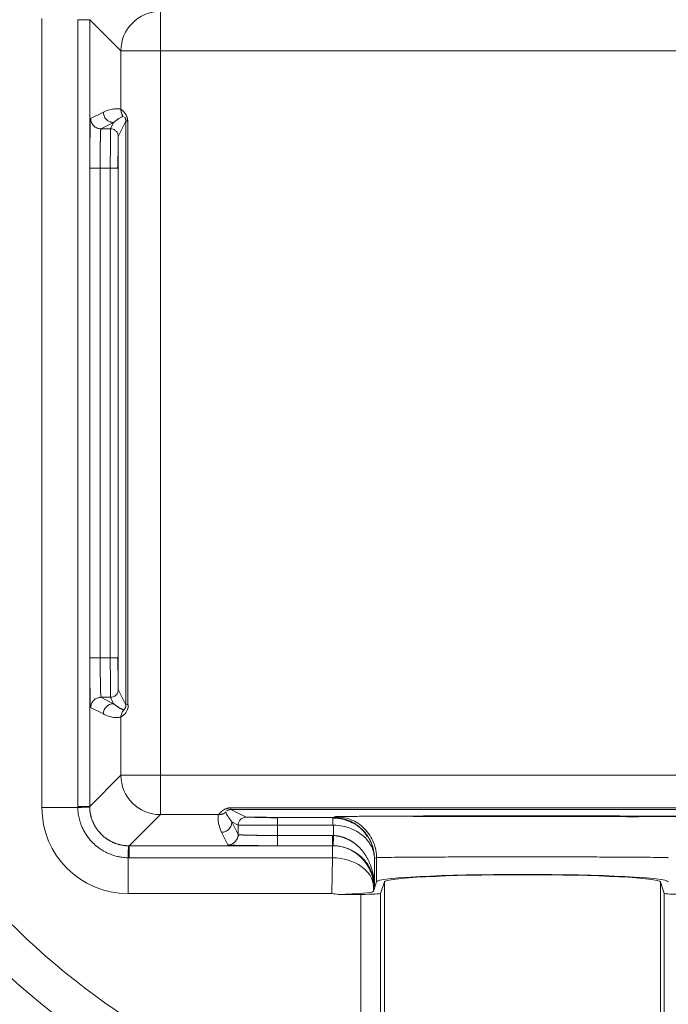
# Model space of a CAD drawing. Units: millimetres. Extents: x 10 to 196, y 79 to 234.
# Drawn here: x 46 to 54, y 149 to 161 of the extents above; entities that cross this region are included whole.
import ezdxf

# ---------------------------------------------------------------- set-up
doc = ezdxf.new("R2010")
doc.units = ezdxf.units.MM
doc.layers.add('1', color=7, linetype='Continuous', true_color=0xffffff)

msp = doc.modelspace()

# ---------------------------------------------------------------- linework, layer by layer
at = {"layer": '1', "color": 155, "linetype": 'Continuous', "lineweight": 13}
for p, q in [((47.989, 160.909), (47.989, 161.409)), ((47.093, 161.305), (46.941, 161.305)), ((46.941, 161.305), (46.941, 151.333)), ((47.489, 160.909), (47.093, 161.305)), ((47.093, 161.305), (47.093, 151.333)), ((47.489, 160.909), (47.989, 160.909)), ((47.489, 160.909), (47.489, 160.173)), ((47.989, 160.909), (57.169, 160.909)), ((47.989, 151.73), (47.989, 160.909)), ((47.266, 160.133), (47.105, 160.053)), ((47.396, 160.003), (47.235, 159.923)), ((47.356, 159.923), (47.396, 160.003)), ((47.553, 160.017), (47.456, 159.823)), ((47.575, 152.622), (47.575, 160.017)), ((47.094, 159.423), (47.094, 153.216)), ((47.224, 159.423), (47.354, 159.423)), ((47.224, 159.423), (47.224, 153.216)), ((47.354, 159.423), (47.354, 153.216)), ((47.454, 153.216), (47.454, 159.423)), ((47.354, 153.216), (47.224, 153.216)), ((47.456, 152.816), (47.553, 152.622)), ((47.235, 152.716), (47.396, 152.635)), ((47.396, 152.635), (47.356, 152.716)), ((47.105, 152.586), (47.266, 152.505)), ((47.489, 152.466), (47.489, 151.73)), ((47.093, 151.333), (47.489, 151.73)), ((47.989, 151.73), (47.489, 151.73)), ((57.169, 151.73), (47.989, 151.73)), ((47.989, 151.73), (47.989, 151.23)), ((46.487, 151.319), (46.941, 151.319)), ((47.093, 151.333), (46.941, 151.333)), ((56.277, 151.315), (48.882, 151.315)), ((48.882, 151.293), (49.075, 151.196)), ((47.989, 151.23), (47.593, 150.833)), ((47.989, 151.23), (48.726, 151.23)), ((50.176, 151.194), (49.475, 151.194)), ((48.975, 151.096), (48.895, 151.136)), ((48.895, 151.136), (48.975, 150.975)), ((49.475, 151.094), (50.176, 151.094)), ((49.475, 150.965), (49.475, 151.094)), ((50.183, 150.964), (50.183, 151.094)), ((48.765, 151.006), (48.845, 150.845)), ((49.475, 150.965), (50.172, 150.965)), ((50.172, 150.965), (50.172, 150.835)), ((47.593, 150.833), (50.171, 150.833)), ((47.593, 150.833), (47.593, 150.681)), ((49.475, 150.835), (50.172, 150.835)), ((50.171, 150.833), (50.172, 150.835)), ((50.171, 150.681), (50.171, 150.833)), ((47.579, 150.228), (47.579, 150.681)), ((47.593, 150.681), (50.171, 150.681)), ((50.163, 150.228), (50.171, 150.681)), ((50.703, 150.676), (50.729, 150.683)), ((50.703, 150.326), (50.703, 150.676)), ((50.729, 150.377), (50.729, 150.683)), ((50.69, 150.258), (50.691, 150.314)), ((50.703, 150.326), (50.691, 150.314)), ((50.829, 150.377), (50.829, 147.079)), ((54.329, 147.079), (54.329, 150.377)), ((50.531, 150.218), (50.531, 147.392))]:
    msp.add_line(p, q, dxfattribs=at)
at = {"layer": '1', "color": 155, "linetype": 'Continuous', "lineweight": 18}
for p, q in [((46.487, 161.319), (46.487, 151.319)), ((47.526, 160.083), (47.525, 160.084)), ((47.553, 152.622), (47.553, 160.017)), ((47.356, 159.923), (47.235, 159.923)), ((47.447, 159.423), (47.454, 159.423)), ((47.454, 153.216), (47.447, 153.216)), ((47.235, 152.716), (47.356, 152.716)), ((48.816, 151.266), (48.815, 151.265)), ((56.277, 151.293), (48.882, 151.293)), ((49.475, 151.187), (49.475, 151.194)), ((50.176, 151.194), (50.209, 151.203)), ((48.975, 151.096), (48.975, 150.975)), ((50.69, 150.258), (50.729, 150.377)), ((50.781, 150.231), (50.829, 150.377)), ((54.329, 150.377), (54.377, 150.231)), ((50.163, 150.228), (47.579, 150.228)), ((50.531, 150.218), (50.245, 150.218)), ((50.781, 147.392), (50.781, 150.231)), ((54.377, 150.231), (54.377, 147.392))]:
    msp.add_line(p, q, dxfattribs=at)
at = {"layer": '1', "color": 155, "linetype": 'Continuous', "lineweight": 13}
for radius in [11.716, 11.216, 9.991]:
    msp.add_circle((52.579, 156.319), radius, dxfattribs=at)
at = {"layer": '1', "color": 155, "linetype": 'Continuous', "lineweight": 18}
for radius in [11.112, 10.603, 10.05]:
    msp.add_circle((52.579, 156.319), radius, dxfattribs=at)
at = {"layer": '1', "color": 155, "linetype": 'Continuous', "lineweight": 13}
for radius, start, end in [(18.705, 96.1655, 262.1368), (18.505, 96.2218, 262.0619), (17.302, 20.7178, 339.2822), (17.102, 21.4359, 338.5641), (9.659, 102.5463, 168.0931), (9.16, 102.922, 167.7358), (9.659, 191.9069, 257.4537), (9.16, 192.2642, 257.078)]:
    msp.add_arc((52.579, 156.319), radius, start, end, dxfattribs=at)
at = {"layer": '1', "color": 155, "linetype": 'Continuous', "lineweight": 18}
for centre, radius, start, end in [((52.579, 156.319), 17.39, 96.6225, 261.5492), ((52.579, 156.319), 16.194, 81.1181, 278.8819), ((52.579, 156.319), 16.15, 81.1008, 278.8992), ((52.579, 156.319), 14.5, 150.0099, 279.631), ((47.579, 151.319), 1.092, 180, 270)]:
    msp.add_arc(centre, radius, start, end, dxfattribs=at)
at = {"layer": '1', "color": 155, "linetype": 'Continuous', "lineweight": 13}
for centre, major_axis, ratio, start_param, end_param in [((47.989, 160.909), (-0.354, -0.354), 0.999695, 3.927143, 5.497635), ((47.396, 152.505), (0.058, 0.116), 0.99981, 0.463693, 2.034337), ((47.989, 151.73), (0.354, -0.354), 0.999695, 3.927143, 5.497635), ((48.845, 150.975), (0.116, 0.058), 0.99981, 4.248848, 5.630796), ((50.171, 150.314), (-0.368, 0.368), 0.999695, 3.927143, 5.497635), ((50.171, 150.314), (-0.52, 0.009), 0.707053, 3.166275, 4.72473)]:
    msp.add_ellipse(centre, major_axis=major_axis, ratio=ratio, start_param=start_param, end_param=end_param, dxfattribs=at)
at = {"layer": '1', "color": 155, "linetype": 'Continuous', "lineweight": 18}
for centre, major_axis, ratio, start_param, end_param in [((48.845, 150.975), (0.116, 0.058), 0.99981, 5.630797, 5.819492), ((52.579, 150.375), (1.85, 0), 0.052408, 0.017453, 3.124139), ((52.579, 150.375), (1.75, 0), 0.052408, 0.017453, 3.124139), ((50.156, 149.492), (-0.013, -0.735), 0.707053, 2.994451, 3.153934), ((50.17, 150.258), (0.52, 0.001), 0.078194, 4.858081, 6.257054), ((50.531, 150.231), (0.25, 0), 0.052408, 4.712389, 6.265732), ((54.627, 150.231), (0.25, 0), 0.052408, 3.159046, 4.712389)]:
    msp.add_ellipse(centre, major_axis=major_axis, ratio=ratio, start_param=start_param, end_param=end_param, dxfattribs=at)
at = {"layer": '1', "color": 155, "linetype": 'Continuous', "lineweight": 13}
for points, knots in [([(50.501, 175.433), (48.447, 175.209), (44.63, 174.171), (38.196, 170.025), (33.561, 162.805), (32.929, 153.421), (35.244, 147.296), (37.453, 144.375), (38.047, 143.695)], [0, 0, 0, 0, 0.147428, 0.278753, 0.541403, 0.738391, 0.935378, 1, 1, 1, 1]), ([(38.332, 144.087), (37.789, 144.721), (35.677, 147.546), (33.439, 153.487), (34.054, 162.657), (38.568, 169.714), (44.823, 173.758), (48.525, 174.773), (50.51, 174.995)], [0, 0, 0, 0, 0.061475, 0.259361, 0.457248, 0.721096, 0.85302, 1, 1, 1, 1]), ([(47.266, 160.133), (47.266, 160.118), (47.269, 160.102), (47.278, 160.078), (47.282, 160.07), (47.292, 160.055), (47.298, 160.048), (47.311, 160.035), (47.318, 160.029), (47.332, 160.02), (47.34, 160.016), (47.364, 160.006), (47.381, 160.003), (47.396, 160.003)], [0, 0, 0, 0, 0.25, 0.25, 0.375, 0.375, 0.5, 0.5, 0.625, 0.625, 0.75, 0.75, 1, 1, 1, 1]), ([(47.105, 160.053), (47.105, 160.038), (47.108, 160.021), (47.118, 159.997), (47.122, 159.989), (47.131, 159.974), (47.137, 159.967), (47.15, 159.955), (47.157, 159.949), (47.171, 159.939), (47.179, 159.935), (47.203, 159.926), (47.22, 159.923), (47.235, 159.923)], [0, 0, 0, 0, 0.25, 0.25, 0.375, 0.375, 0.5, 0.5, 0.625, 0.625, 0.75, 0.75, 1, 1, 1, 1]), ([(47.235, 159.923), (47.235, 159.923), (47.235, 159.923), (47.235, 159.922), (47.234, 159.921), (47.234, 159.92), (47.234, 159.919), (47.234, 159.918), (47.234, 159.916), (47.233, 159.914), (47.233, 159.912), (47.233, 159.909), (47.233, 159.907), (47.232, 159.904), (47.232, 159.901), (47.232, 159.897), (47.232, 159.894), (47.232, 159.89), (47.231, 159.886), (47.231, 159.882), (47.231, 159.878), (47.231, 159.874), (47.231, 159.869), (47.23, 159.864), (47.23, 159.859), (47.23, 159.854), (47.23, 159.849), (47.23, 159.844), (47.229, 159.838), (47.229, 159.832), (47.229, 159.827), (47.229, 159.821), (47.229, 159.815), (47.229, 159.808), (47.228, 159.802), (47.228, 159.796), (47.228, 159.789), (47.228, 159.783), (47.228, 159.776), (47.228, 159.769), (47.228, 159.762), (47.227, 159.755), (47.227, 159.748), (47.227, 159.741), (47.227, 159.734), (47.227, 159.727), (47.227, 159.72), (47.227, 159.712), (47.227, 159.705), (47.226, 159.698), (47.226, 159.69), (47.226, 159.683), (47.226, 159.675), (47.226, 159.668), (47.226, 159.66), (47.226, 159.653), (47.226, 159.645), (47.226, 159.637), (47.226, 159.63), (47.225, 159.622), (47.225, 159.614), (47.225, 159.607), (47.225, 159.599), (47.225, 159.591), (47.225, 159.584), (47.225, 159.576), (47.225, 159.569), (47.225, 159.561), (47.225, 159.553), (47.225, 159.546), (47.225, 159.538), (47.225, 159.531), (47.225, 159.523), (47.225, 159.516), (47.225, 159.509), (47.225, 159.501), (47.224, 159.494), (47.224, 159.487), (47.224, 159.479), (47.224, 159.472), (47.224, 159.465), (47.224, 159.458), (47.224, 159.451), (47.224, 159.444), (47.224, 159.437), (47.224, 159.43), (47.224, 159.425), (47.224, 159.423)], [0, 0, 0, 0, 0.014742, 0.029413, 0.044014, 0.058543, 0.073002, 0.087389, 0.101706, 0.115952, 0.130127, 0.144231, 0.158264, 0.172226, 0.186118, 0.199938, 0.213688, 0.227366, 0.240974, 0.254511, 0.267977, 0.281372, 0.294696, 0.307949, 0.321132, 0.334243, 0.347284, 0.360253, 0.373152, 0.38598, 0.398737, 0.411423, 0.424038, 0.436583, 0.449056, 0.461459, 0.47379, 0.486051, 0.498241, 0.51036, 0.522408, 0.534385, 0.546291, 0.558127, 0.569891, 0.581585, 0.593208, 0.60476, 0.616241, 0.627651, 0.63899, 0.650258, 0.661456, 0.672582, 0.683638, 0.694623, 0.705537, 0.71638, 0.727152, 0.737853, 0.748484, 0.759043, 0.769532, 0.77995, 0.790297, 0.800573, 0.810778, 0.820912, 0.830976, 0.840968, 0.85089, 0.860741, 0.870521, 0.88023, 0.889868, 0.899435, 0.908932, 0.918358, 0.927712, 0.936996, 0.946209, 0.955352, 0.964423, 0.973424, 0.982353, 0.991212, 1, 1, 1, 1]), ([(47.354, 159.423), (47.354, 159.455), (47.354, 159.488), (47.354, 159.552), (47.355, 159.583), (47.355, 159.643), (47.355, 159.672), (47.355, 159.726), (47.355, 159.752), (47.355, 159.798), (47.355, 159.819), (47.355, 159.855), (47.355, 159.871), (47.356, 159.896), (47.356, 159.906), (47.356, 159.919), (47.356, 159.923), (47.356, 159.923)], [0, 0, 0, 0, 0.125, 0.125, 0.25, 0.25, 0.375, 0.375, 0.5, 0.5, 0.625, 0.625, 0.75, 0.75, 0.875, 0.875, 1, 1, 1, 1]), ([(47.456, 159.823), (47.456, 159.835), (47.454, 159.847), (47.444, 159.872), (47.436, 159.884), (47.417, 159.903), (47.405, 159.911), (47.38, 159.921), (47.368, 159.923), (47.356, 159.923)], [0, 0, 0, 0, 0.25, 0.25, 0.5, 0.5, 0.75, 0.75, 1, 1, 1, 1]), ([(47.094, 159.423), (47.095, 159.423), (47.098, 159.423), (47.107, 159.423), (47.111, 159.423), (47.121, 159.423), (47.127, 159.423), (47.14, 159.423), (47.147, 159.423), (47.161, 159.423), (47.169, 159.423), (47.193, 159.423), (47.209, 159.423), (47.224, 159.423)], [0, 0, 0, 0, 0.25, 0.25, 0.375, 0.375, 0.5, 0.5, 0.625, 0.625, 0.75, 0.75, 1, 1, 1, 1]), ([(47.354, 159.423), (47.366, 159.423), (47.379, 159.423), (47.403, 159.423), (47.415, 159.423), (47.434, 159.423), (47.442, 159.423), (47.447, 159.423), (47.447, 159.423), (47.447, 159.423)], [0, 0, 0, 0, 0.331817, 0.331817, 0.663633, 0.663633, 0.99545, 0.99545, 1, 1, 1, 1]), ([(47.094, 153.216), (47.095, 153.216), (47.098, 153.216), (47.107, 153.216), (47.111, 153.216), (47.121, 153.216), (47.127, 153.216), (47.14, 153.216), (47.147, 153.216), (47.161, 153.216), (47.169, 153.216), (47.193, 153.216), (47.209, 153.216), (47.224, 153.216)], [0, 0, 0, 0, 0.25, 0.25, 0.375, 0.375, 0.5, 0.5, 0.625, 0.625, 0.75, 0.75, 1, 1, 1, 1]), ([(47.224, 153.216), (47.225, 153.183), (47.225, 153.151), (47.226, 153.087), (47.227, 153.055), (47.227, 152.995), (47.228, 152.966), (47.229, 152.912), (47.229, 152.887), (47.23, 152.841), (47.231, 152.82), (47.232, 152.783), (47.232, 152.768), (47.233, 152.742), (47.233, 152.733), (47.234, 152.719), (47.235, 152.716), (47.235, 152.716)], [0, 0, 0, 0, 0.125, 0.125, 0.25, 0.25, 0.375, 0.375, 0.5, 0.5, 0.625, 0.625, 0.75, 0.75, 0.875, 0.875, 1, 1, 1, 1]), ([(47.447, 153.216), (47.447, 153.216), (47.447, 153.216), (47.442, 153.216), (47.434, 153.216), (47.415, 153.216), (47.403, 153.216), (47.379, 153.216), (47.366, 153.216), (47.354, 153.216)], [0, 0, 0, 0, 0.00455, 0.00455, 0.336367, 0.336367, 0.668183, 0.668183, 1, 1, 1, 1]), ([(47.356, 152.716), (47.356, 152.716), (47.356, 152.719), (47.356, 152.733), (47.356, 152.742), (47.355, 152.768), (47.355, 152.783), (47.355, 152.82), (47.355, 152.841), (47.355, 152.887), (47.355, 152.912), (47.355, 152.966), (47.355, 152.995), (47.355, 153.055), (47.354, 153.087), (47.354, 153.151), (47.354, 153.183), (47.354, 153.216)], [0, 0, 0, 0, 0.125, 0.125, 0.25, 0.25, 0.375, 0.375, 0.5, 0.5, 0.625, 0.625, 0.75, 0.75, 0.875, 0.875, 1, 1, 1, 1]), ([(47.356, 152.716), (47.368, 152.716), (47.38, 152.718), (47.405, 152.728), (47.417, 152.735), (47.436, 152.755), (47.444, 152.767), (47.454, 152.791), (47.456, 152.804), (47.456, 152.816)], [0, 0, 0, 0, 0.25, 0.25, 0.5, 0.5, 0.75, 0.75, 1, 1, 1, 1]), ([(47.105, 152.586), (47.105, 152.601), (47.108, 152.618), (47.118, 152.642), (47.122, 152.649), (47.131, 152.664), (47.137, 152.671), (47.15, 152.684), (47.157, 152.69), (47.171, 152.699), (47.179, 152.703), (47.203, 152.713), (47.22, 152.716), (47.235, 152.716)], [0, 0, 0, 0, 0.25, 0.25, 0.375, 0.375, 0.5, 0.5, 0.625, 0.625, 0.75, 0.75, 1, 1, 1, 1]), ([(47.266, 152.505), (47.27, 152.503), (47.281, 152.498), (47.303, 152.488), (47.337, 152.475), (47.374, 152.465), (47.408, 152.46), (47.43, 152.459), (47.447, 152.459), (47.462, 152.461), (47.476, 152.463), (47.486, 152.465), (47.489, 152.466)], [0, 0, 0, 0, 0.048178, 0.14757, 0.298177, 0.5, 0.652611, 0.75, 0.804917, 0.875, 0.948831, 1, 1, 1, 1]), ([(47.093, 151.327), (47.093, 151.326), (47.089, 151.326), (47.075, 151.324), (47.065, 151.324), (47.039, 151.323), (47.023, 151.322), (46.985, 151.321), (46.964, 151.32), (46.941, 151.319)], [0, 0, 0, 0, 0.25, 0.25, 0.5, 0.5, 0.75, 0.75, 1, 1, 1, 1]), ([(46.941, 151.319), (46.941, 151.314), (46.942, 151.303), (46.943, 151.284), (46.945, 151.262), (46.949, 151.235), (46.954, 151.205), (46.962, 151.172), (46.972, 151.135), (46.986, 151.095), (47.004, 151.053), (47.027, 151.008), (47.056, 150.962), (47.091, 150.916), (47.137, 150.865), (47.195, 150.815), (47.261, 150.771), (47.325, 150.738), (47.384, 150.715), (47.437, 150.7), (47.483, 150.691), (47.522, 150.685), (47.553, 150.683), (47.571, 150.682), (47.579, 150.681)], [0, 0, 0, 0, 0.014945, 0.033815, 0.056617, 0.083355, 0.114028, 0.148629, 0.187138, 0.229539, 0.275839, 0.326038, 0.380135, 0.438143, 0.500063, 0.587884, 0.667617, 0.739263, 0.802859, 0.858426, 0.905959, 0.945408, 0.976753, 1, 1, 1, 1]), ([(47.093, 151.327), (47.093, 151.323), (47.094, 151.315), (47.094, 151.303), (47.095, 151.291), (47.096, 151.28), (47.097, 151.268), (47.099, 151.257), (47.101, 151.245), (47.103, 151.234), (47.106, 151.222), (47.108, 151.211), (47.111, 151.2), (47.115, 151.188), (47.118, 151.177), (47.122, 151.166), (47.126, 151.155), (47.13, 151.144), (47.135, 151.133), (47.14, 151.123), (47.145, 151.112), (47.15, 151.102), (47.156, 151.092), (47.161, 151.081), (47.167, 151.071), (47.174, 151.061), (47.18, 151.052), (47.187, 151.042), (47.194, 151.033), (47.201, 151.023), (47.208, 151.014), (47.216, 151.005), (47.224, 150.997), (47.232, 150.988), (47.24, 150.98), (47.248, 150.972), (47.257, 150.964), (47.265, 150.956), (47.274, 150.948), (47.283, 150.941), (47.293, 150.934), (47.302, 150.927), (47.312, 150.92), (47.321, 150.914), (47.331, 150.908), (47.341, 150.902), (47.351, 150.896), (47.362, 150.89), (47.372, 150.885), (47.383, 150.88), (47.393, 150.875), (47.404, 150.871), (47.415, 150.866), (47.426, 150.862), (47.437, 150.858), (47.448, 150.855), (47.459, 150.852), (47.471, 150.849), (47.482, 150.846), (47.493, 150.844), (47.505, 150.841), (47.516, 150.839), (47.528, 150.838), (47.54, 150.836), (47.551, 150.835), (47.563, 150.834), (47.575, 150.834), (47.582, 150.834), (47.586, 150.834)], [0, 0, 0, 0, 0.015161, 0.030322, 0.045482, 0.060642, 0.075802, 0.090962, 0.106121, 0.12128, 0.136438, 0.151597, 0.166755, 0.181912, 0.19707, 0.212227, 0.227384, 0.24254, 0.257697, 0.272853, 0.288008, 0.303164, 0.318319, 0.333473, 0.348628, 0.363782, 0.378936, 0.39409, 0.409243, 0.424396, 0.439549, 0.454701, 0.469853, 0.485005, 0.500157, 0.515308, 0.530459, 0.54561, 0.56076, 0.57591, 0.59106, 0.606209, 0.621359, 0.636508, 0.651656, 0.666805, 0.681953, 0.697101, 0.712249, 0.727396, 0.742543, 0.75769, 0.772836, 0.787982, 0.803128, 0.818274, 0.833419, 0.848564, 0.863709, 0.878854, 0.893998, 0.909142, 0.924286, 0.939429, 0.954572, 0.969715, 0.984858, 1, 1, 1, 1]), ([(49.075, 151.196), (49.064, 151.196), (49.051, 151.194), (49.026, 151.184), (49.015, 151.177), (48.995, 151.157), (48.987, 151.145), (48.978, 151.121), (48.975, 151.108), (48.975, 151.096)], [0, 0, 0, 0, 0.25, 0.25, 0.5, 0.5, 0.75, 0.75, 1, 1, 1, 1]), ([(49.475, 151.094), (49.475, 151.106), (49.475, 151.119), (49.475, 151.143), (49.475, 151.155), (49.475, 151.175), (49.475, 151.182), (49.475, 151.187), (49.475, 151.187), (49.475, 151.187)], [0, 0, 0, 0, 0.331817, 0.331817, 0.663633, 0.663633, 0.99545, 0.99545, 1, 1, 1, 1]), ([(50.209, 151.203), (50.213, 151.204), (50.258, 151.205), (50.385, 151.207), (50.473, 151.207), (50.481, 151.207)], [0, 0, 0, 0, 0.475201, 0.950402, 1, 1, 1, 1]), ([(50.209, 151.203), (50.24, 151.203), (50.272, 151.2), (50.336, 151.188), (50.369, 151.179), (50.433, 151.154), (50.464, 151.138), (50.524, 151.099), (50.552, 151.076), (50.602, 151.025), (50.625, 150.997), (50.664, 150.938), (50.68, 150.906), (50.706, 150.842), (50.715, 150.81), (50.727, 150.745), (50.729, 150.713), (50.729, 150.683)], [0, 0, 0, 0, 0.125, 0.125, 0.25, 0.25, 0.375, 0.375, 0.5, 0.5, 0.625, 0.625, 0.75, 0.75, 0.875, 0.875, 1, 1, 1, 1]), ([(48.765, 151.006), (48.78, 151.006), (48.797, 151.009), (48.821, 151.019), (48.829, 151.023), (48.844, 151.032), (48.851, 151.038), (48.863, 151.051), (48.869, 151.058), (48.879, 151.073), (48.883, 151.081), (48.892, 151.105), (48.895, 151.121), (48.895, 151.136)], [0, 0, 0, 0, 0.25, 0.25, 0.375, 0.375, 0.5, 0.5, 0.625, 0.625, 0.75, 0.75, 1, 1, 1, 1]), ([(49.475, 151.094), (49.443, 151.094), (49.41, 151.095), (49.347, 151.095), (49.315, 151.095), (49.255, 151.095), (49.226, 151.095), (49.172, 151.095), (49.147, 151.095), (49.1, 151.095), (49.079, 151.095), (49.043, 151.096), (49.027, 151.096), (49.002, 151.096), (48.992, 151.096), (48.979, 151.096), (48.976, 151.096), (48.975, 151.096)], [0, 0, 0, 0, 0.125, 0.125, 0.25, 0.25, 0.375, 0.375, 0.5, 0.5, 0.625, 0.625, 0.75, 0.75, 0.875, 0.875, 1, 1, 1, 1]), ([(50.183, 151.094), (50.222, 151.094), (50.262, 151.09), (50.337, 151.075), (50.373, 151.064), (50.439, 151.037), (50.47, 151.022), (50.525, 150.987), (50.55, 150.968), (50.594, 150.928), (50.613, 150.907), (50.645, 150.863), (50.658, 150.841), (50.68, 150.795), (50.688, 150.771), (50.699, 150.724), (50.702, 150.7), (50.703, 150.676)], [0, 0, 0, 0, 0.125, 0.125, 0.25, 0.25, 0.375, 0.375, 0.5, 0.5, 0.625, 0.625, 0.75, 0.75, 0.875, 0.875, 1, 1, 1, 1]), ([(48.991, 150.973), (48.991, 150.973), (48.992, 150.973), (48.995, 150.973), (48.998, 150.972), (49.001, 150.972), (49.004, 150.972), (49.008, 150.972), (49.012, 150.972), (49.016, 150.971), (49.02, 150.971), (49.025, 150.971), (49.029, 150.971), (49.034, 150.971), (49.039, 150.97), (49.044, 150.97), (49.049, 150.97), (49.055, 150.97), (49.06, 150.97), (49.066, 150.97), (49.072, 150.969), (49.078, 150.969), (49.084, 150.969), (49.09, 150.969), (49.096, 150.969), (49.103, 150.969), (49.109, 150.968), (49.116, 150.968), (49.122, 150.968), (49.129, 150.968), (49.136, 150.968), (49.143, 150.968), (49.15, 150.968), (49.157, 150.967), (49.164, 150.967), (49.171, 150.967), (49.179, 150.967), (49.186, 150.967), (49.193, 150.967), (49.201, 150.967), (49.208, 150.967), (49.216, 150.966), (49.223, 150.966), (49.231, 150.966), (49.238, 150.966), (49.246, 150.966), (49.253, 150.966), (49.261, 150.966), (49.269, 150.966), (49.276, 150.966), (49.284, 150.966), (49.292, 150.966), (49.299, 150.965), (49.307, 150.965), (49.315, 150.965), (49.322, 150.965), (49.33, 150.965), (49.337, 150.965), (49.345, 150.965), (49.352, 150.965), (49.36, 150.965), (49.368, 150.965), (49.375, 150.965), (49.382, 150.965), (49.39, 150.965), (49.397, 150.965), (49.405, 150.965), (49.412, 150.965), (49.419, 150.965), (49.426, 150.965), (49.433, 150.965), (49.441, 150.965), (49.448, 150.965), (49.455, 150.965), (49.462, 150.965), (49.469, 150.965), (49.473, 150.965), (49.475, 150.965)], [0, 0, 0, 0, 0.006199, 0.022683, 0.039084, 0.055401, 0.071635, 0.087785, 0.103851, 0.119833, 0.135732, 0.151547, 0.167278, 0.182926, 0.198489, 0.21397, 0.229366, 0.244679, 0.259908, 0.275053, 0.290115, 0.305093, 0.319987, 0.334797, 0.349524, 0.364167, 0.378727, 0.393203, 0.407595, 0.421903, 0.436128, 0.450269, 0.464326, 0.478299, 0.492189, 0.505995, 0.519718, 0.533357, 0.546912, 0.560383, 0.573771, 0.587075, 0.600295, 0.613432, 0.626485, 0.639454, 0.65234, 0.665142, 0.67786, 0.690495, 0.703045, 0.715513, 0.727896, 0.740196, 0.752412, 0.764545, 0.776593, 0.788559, 0.80044, 0.812238, 0.823952, 0.835582, 0.847129, 0.858592, 0.869972, 0.881268, 0.89248, 0.903608, 0.914653, 0.925614, 0.936492, 0.947286, 0.957996, 0.968622, 0.979165, 0.989624, 1, 1, 1, 1]), ([(49.475, 150.835), (49.475, 150.835), (49.475, 150.838), (49.475, 150.848), (49.475, 150.852), (49.475, 150.862), (49.475, 150.867), (49.475, 150.88), (49.475, 150.887), (49.475, 150.902), (49.475, 150.909), (49.475, 150.933), (49.475, 150.949), (49.475, 150.965)], [0, 0, 0, 0, 0.25, 0.25, 0.375, 0.375, 0.5, 0.5, 0.625, 0.625, 0.75, 0.75, 1, 1, 1, 1]), ([(50.181, 150.834), (50.181, 150.835), (50.181, 150.838), (50.181, 150.847), (50.181, 150.852), (50.181, 150.861), (50.181, 150.867), (50.181, 150.88), (50.182, 150.887), (50.182, 150.901), (50.182, 150.909), (50.182, 150.933), (50.183, 150.949), (50.183, 150.964)], [0, 0, 0, 0, 0.25, 0.25, 0.375, 0.375, 0.5, 0.5, 0.625, 0.625, 0.75, 0.75, 1, 1, 1, 1]), ([(47.586, 150.834), (47.586, 150.833), (47.585, 150.829), (47.584, 150.816), (47.584, 150.805), (47.582, 150.779), (47.582, 150.763), (47.58, 150.726), (47.58, 150.704), (47.579, 150.681)], [0, 0, 0, 0, 0.25, 0.25, 0.5, 0.5, 0.75, 0.75, 1, 1, 1, 1]), ([(50.181, 150.834), (50.202, 150.834), (50.224, 150.832), (50.266, 150.827), (50.287, 150.822), (50.327, 150.812), (50.346, 150.806), (50.383, 150.791), (50.401, 150.783), (50.452, 150.757), (50.482, 150.737), (50.536, 150.693), (50.56, 150.67), (50.601, 150.621), (50.619, 150.596), (50.649, 150.544), (50.661, 150.517), (50.681, 150.463), (50.689, 150.436), (50.699, 150.381), (50.702, 150.353), (50.703, 150.326)], [0, 0, 0, 0, 0.0625, 0.0625, 0.125, 0.125, 0.1875, 0.1875, 0.25, 0.25, 0.375, 0.375, 0.5, 0.5, 0.625, 0.625, 0.75, 0.75, 0.875, 0.875, 1, 1, 1, 1]), ([(50.729, 150.683), (50.731, 150.684), (50.745, 150.684), (50.795, 150.686), (50.832, 150.686), (50.927, 150.687), (50.985, 150.688), (51.12, 150.689), (51.197, 150.69), (51.368, 150.691), (51.461, 150.691), (51.661, 150.692), (51.768, 150.692), (51.989, 150.693), (52.105, 150.693), (52.34, 150.693), (52.459, 150.693), (52.699, 150.693), (52.819, 150.693), (53.053, 150.693), (53.169, 150.693), (53.39, 150.692), (53.497, 150.692), (53.697, 150.691), (53.79, 150.691), (53.961, 150.69), (54.038, 150.689), (54.174, 150.688), (54.232, 150.687), (54.326, 150.686), (54.363, 150.686), (54.393, 150.685), (54.397, 150.685), (54.401, 150.684)], [0, 0, 0, 0, 0.065845, 0.065845, 0.131689, 0.131689, 0.197534, 0.197534, 0.263379, 0.263379, 0.329224, 0.329224, 0.395068, 0.395068, 0.460913, 0.460913, 0.526758, 0.526758, 0.592603, 0.592603, 0.658447, 0.658447, 0.724292, 0.724292, 0.790137, 0.790137, 0.855981, 0.855981, 0.921826, 0.921826, 0.987671, 0.987671, 1, 1, 1, 1])]:
    msp.add_open_spline(points, degree=3, knots=knots, dxfattribs=at)
at = {"layer": '1', "color": 155, "linetype": 'Continuous', "lineweight": 18}
for points, knots in [([(47.489, 160.173), (47.471, 160.176), (47.452, 160.177), (47.415, 160.176), (47.396, 160.174), (47.341, 160.164), (47.303, 160.152), (47.266, 160.133)], [0, 0, 0, 0, 0.25, 0.25, 0.5, 0.5, 1, 1, 1, 1]), ([(47.575, 160.017), (47.575, 160.019), (47.575, 160.025), (47.574, 160.034), (47.573, 160.045), (47.57, 160.058), (47.566, 160.071), (47.561, 160.084), (47.555, 160.098), (47.547, 160.111), (47.539, 160.123), (47.53, 160.134), (47.523, 160.141), (47.519, 160.145), (47.516, 160.148), (47.513, 160.151), (47.51, 160.154), (47.506, 160.157), (47.503, 160.159), (47.499, 160.162), (47.496, 160.165), (47.493, 160.167), (47.491, 160.169), (47.489, 160.171), (47.489, 160.172), (47.489, 160.172)], [0, 0, 0, 0, 0.021463, 0.047858, 0.079174, 0.115398, 0.156556, 0.202615, 0.253497, 0.309158, 0.369545, 0.434617, 0.504362, 0.523694, 0.54706, 0.574443, 0.605822, 0.641165, 0.68046, 0.723701, 0.770887, 0.822048, 0.87725, 0.936546, 1, 1, 1, 1]), ([(47.489, 160.172), (47.489, 160.17), (47.489, 160.166), (47.489, 160.16), (47.489, 160.154), (47.49, 160.148), (47.491, 160.142), (47.492, 160.137), (47.493, 160.132), (47.494, 160.127), (47.496, 160.122), (47.498, 160.117), (47.499, 160.113), (47.501, 160.108), (47.503, 160.104), (47.505, 160.101), (47.506, 160.097), (47.508, 160.093), (47.51, 160.09), (47.512, 160.087), (47.514, 160.084), (47.516, 160.082), (47.517, 160.079), (47.519, 160.078), (47.519, 160.077)], [0, 0, 0, 0, 0.060742, 0.120509, 0.179182, 0.236648, 0.292804, 0.347558, 0.400829, 0.452551, 0.502667, 0.551136, 0.597926, 0.643013, 0.686386, 0.728038, 0.76797, 0.806185, 0.842691, 0.877499, 0.910618, 0.942064, 0.971851, 1, 1, 1, 1]), ([(47.105, 160.053), (47.104, 160.053), (47.104, 160.048), (47.102, 160.032), (47.102, 160.02), (47.1, 159.988), (47.1, 159.968), (47.099, 159.922), (47.098, 159.896), (47.097, 159.838), (47.097, 159.806), (47.096, 159.737), (47.095, 159.701), (47.095, 159.625), (47.095, 159.586), (47.094, 159.505), (47.094, 159.464), (47.094, 159.423)], [0, 0, 0, 0, 0.125, 0.125, 0.25, 0.25, 0.375, 0.375, 0.5, 0.5, 0.625, 0.625, 0.75, 0.75, 0.875, 0.875, 1, 1, 1, 1]), ([(47.525, 160.084), (47.506, 160.075), (47.485, 160.064), (47.442, 160.038), (47.419, 160.022), (47.396, 160.003)], [0, 0, 0, 0, 0.5, 0.5, 1, 1, 1, 1]), ([(47.553, 160.017), (47.553, 160.018), (47.553, 160.02), (47.553, 160.024), (47.552, 160.027), (47.552, 160.03), (47.551, 160.033), (47.551, 160.036), (47.55, 160.039), (47.549, 160.042), (47.549, 160.045), (47.548, 160.048), (47.547, 160.05), (47.546, 160.053), (47.545, 160.055), (47.544, 160.057), (47.543, 160.059), (47.542, 160.061), (47.541, 160.063), (47.54, 160.065), (47.539, 160.067), (47.538, 160.068), (47.538, 160.068), (47.538, 160.068)], [0, 0, 0, 0, 0.04404, 0.087546, 0.130724, 0.173787, 0.216952, 0.26043, 0.30443, 0.349153, 0.394792, 0.441527, 0.489525, 0.538942, 0.589921, 0.64259, 0.697067, 0.753459, 0.811862, 0.872361, 0.935034, 0.999951, 1, 1, 1, 1]), ([(47.575, 160.017), (47.568, 160.017), (47.562, 160.017), (47.555, 160.017), (47.553, 160.017), (47.553, 160.017)], [0, 0, 0, 0, 0.5, 0.5, 1, 1, 1, 1]), ([(47.447, 159.423), (47.448, 159.466), (47.451, 159.544), (47.453, 159.65), (47.455, 159.732), (47.455, 159.769), (47.455, 159.783)], [0, 0, 0, 0, 0.264112, 0.51606, 0.760563, 1, 1, 1, 1]), ([(47.454, 159.423), (47.454, 159.425), (47.454, 159.43), (47.454, 159.44), (47.454, 159.455), (47.454, 159.476), (47.454, 159.499), (47.454, 159.533), (47.454, 159.57), (47.454, 159.611), (47.454, 159.645), (47.455, 159.676), (47.455, 159.699), (47.455, 159.718), (47.455, 159.735), (47.455, 159.757), (47.455, 159.776), (47.455, 159.794), (47.455, 159.805), (47.455, 159.812), (47.456, 159.816), (47.456, 159.819), (47.456, 159.821), (47.456, 159.822), (47.456, 159.823), (47.456, 159.823), (47.456, 159.823), (47.456, 159.823)], [0, 0, 0, 0, 0.007601, 0.024011, 0.049115, 0.082766, 0.124811, 0.157497, 0.249985, 0.312665, 0.375154, 0.437552, 0.499938, 0.522547, 0.564184, 0.624856, 0.698654, 0.749967, 0.818256, 0.860132, 0.875185, 0.910802, 0.940605, 0.96451, 0.982428, 0.994278, 1, 1, 1, 1]), ([(47.094, 153.216), (47.094, 153.175), (47.094, 153.134), (47.095, 153.053), (47.095, 153.014), (47.095, 152.938), (47.096, 152.901), (47.097, 152.833), (47.097, 152.801), (47.098, 152.743), (47.099, 152.716), (47.1, 152.67), (47.1, 152.651), (47.102, 152.619), (47.102, 152.607), (47.104, 152.59), (47.104, 152.586), (47.105, 152.586)], [0, 0, 0, 0, 0.125, 0.125, 0.25, 0.25, 0.375, 0.375, 0.5, 0.5, 0.625, 0.625, 0.75, 0.75, 0.875, 0.875, 1, 1, 1, 1]), ([(47.455, 152.856), (47.455, 152.87), (47.455, 152.907), (47.453, 152.989), (47.451, 153.095), (47.448, 153.173), (47.447, 153.216)], [0, 0, 0, 0, 0.239438, 0.483941, 0.735888, 1, 1, 1, 1]), ([(47.456, 152.816), (47.456, 152.816), (47.456, 152.816), (47.456, 152.816), (47.456, 152.817), (47.456, 152.819), (47.456, 152.823), (47.455, 152.831), (47.455, 152.844), (47.455, 152.864), (47.455, 152.884), (47.455, 152.907), (47.455, 152.928), (47.455, 152.947), (47.455, 152.967), (47.454, 152.996), (47.454, 153.03), (47.454, 153.066), (47.454, 153.098), (47.454, 153.123), (47.454, 153.142), (47.454, 153.159), (47.454, 153.177), (47.454, 153.192), (47.454, 153.203), (47.454, 153.211), (47.454, 153.214), (47.454, 153.216)], [0, 0, 0, 0, 0.007614, 0.02403, 0.049135, 0.082778, 0.12481, 0.157542, 0.249984, 0.312665, 0.375154, 0.437552, 0.499938, 0.522567, 0.564204, 0.624856, 0.698697, 0.749966, 0.818294, 0.86017, 0.875185, 0.910812, 0.940623, 0.96453, 0.982446, 0.994289, 1, 1, 1, 1]), ([(47.396, 152.635), (47.399, 152.633), (47.405, 152.627), (47.414, 152.62), (47.423, 152.613), (47.432, 152.607), (47.44, 152.601), (47.449, 152.595), (47.457, 152.59), (47.465, 152.585), (47.472, 152.58), (47.48, 152.576), (47.487, 152.572), (47.494, 152.569), (47.501, 152.565), (47.507, 152.562), (47.513, 152.56), (47.519, 152.557), (47.523, 152.556), (47.525, 152.555)], [0, 0, 0, 0, 0.070638, 0.139799, 0.207484, 0.273692, 0.338422, 0.401676, 0.463454, 0.523754, 0.582578, 0.639924, 0.695794, 0.750187, 0.803103, 0.854543, 0.904505, 0.952991, 1, 1, 1, 1]), ([(47.489, 152.466), (47.49, 152.467), (47.493, 152.469), (47.502, 152.475), (47.505, 152.477), (47.514, 152.483), (47.518, 152.486), (47.529, 152.495), (47.535, 152.501), (47.548, 152.515), (47.554, 152.524), (47.567, 152.546), (47.572, 152.559), (47.58, 152.589), (47.583, 152.605), (47.582, 152.622)], [0, 0, 0, 0, 0.25, 0.25, 0.375, 0.375, 0.5, 0.5, 0.625, 0.625, 0.75, 0.75, 0.875, 0.875, 1, 1, 1, 1]), ([(47.489, 152.466), (47.489, 152.483), (47.493, 152.5), (47.506, 152.531), (47.515, 152.544), (47.525, 152.555)], [0, 0, 0, 0, 0.5, 0.5, 1, 1, 1, 1]), ([(47.525, 152.555), (47.525, 152.555), (47.525, 152.555), (47.526, 152.556), (47.527, 152.556), (47.528, 152.557), (47.529, 152.558), (47.53, 152.56), (47.531, 152.561), (47.533, 152.563), (47.535, 152.565), (47.536, 152.568), (47.538, 152.571), (47.54, 152.574), (47.542, 152.577), (47.544, 152.581), (47.545, 152.585), (47.547, 152.589), (47.549, 152.593), (47.55, 152.598), (47.551, 152.604), (47.552, 152.61), (47.553, 152.616), (47.553, 152.62), (47.553, 152.622)], [0, 0, 0, 0, 0.073152, 0.143197, 0.210161, 0.274075, 0.334975, 0.392899, 0.447897, 0.500022, 0.549339, 0.595925, 0.63987, 0.681282, 0.72029, 0.757049, 0.791742, 0.824588, 0.855846, 0.885814, 0.91483, 0.943269, 0.971524, 1, 1, 1, 1]), ([(47.582, 152.622), (47.577, 152.622), (47.573, 152.623), (47.566, 152.623), (47.564, 152.623), (47.562, 152.623)], [0, 0, 0, 0, 0.5, 0.5, 1, 1, 1, 1]), ([(48.882, 151.316), (48.879, 151.315), (48.873, 151.315), (48.864, 151.314), (48.853, 151.313), (48.841, 151.31), (48.828, 151.307), (48.814, 151.301), (48.801, 151.295), (48.788, 151.287), (48.776, 151.279), (48.765, 151.27), (48.758, 151.264), (48.753, 151.259), (48.75, 151.256), (48.748, 151.253), (48.745, 151.25), (48.742, 151.247), (48.739, 151.243), (48.736, 151.24), (48.734, 151.236), (48.731, 151.234), (48.729, 151.231), (48.728, 151.23), (48.727, 151.229), (48.726, 151.229)], [0, 0, 0, 0, 0.021463, 0.047858, 0.079174, 0.115398, 0.156556, 0.202615, 0.253497, 0.309158, 0.369545, 0.434617, 0.504362, 0.523694, 0.54706, 0.574443, 0.605822, 0.641165, 0.68046, 0.723701, 0.770887, 0.822048, 0.87725, 0.936546, 1, 1, 1, 1]), ([(48.882, 151.293), (48.88, 151.293), (48.878, 151.293), (48.875, 151.293), (48.871, 151.293), (48.868, 151.292), (48.865, 151.292), (48.862, 151.291), (48.859, 151.29), (48.856, 151.29), (48.853, 151.289), (48.851, 151.288), (48.848, 151.287), (48.846, 151.286), (48.844, 151.285), (48.841, 151.284), (48.839, 151.283), (48.837, 151.282), (48.835, 151.281), (48.834, 151.28), (48.832, 151.279), (48.831, 151.279), (48.83, 151.278), (48.83, 151.278)], [0, 0, 0, 0, 0.04404, 0.087546, 0.130724, 0.173787, 0.216952, 0.26043, 0.30443, 0.349153, 0.394792, 0.441527, 0.489525, 0.538942, 0.589921, 0.64259, 0.697067, 0.753459, 0.811862, 0.872361, 0.935034, 0.999951, 1, 1, 1, 1]), ([(48.882, 151.315), (48.882, 151.308), (48.882, 151.303), (48.882, 151.295), (48.882, 151.293), (48.882, 151.293)], [0, 0, 0, 0, 0.5, 0.5, 1, 1, 1, 1]), ([(48.726, 151.23), (48.722, 151.211), (48.721, 151.192), (48.722, 151.155), (48.724, 151.137), (48.734, 151.081), (48.747, 151.044), (48.765, 151.006)], [0, 0, 0, 0, 0.25, 0.25, 0.5, 0.5, 1, 1, 1, 1]), ([(48.726, 151.229), (48.728, 151.229), (48.732, 151.229), (48.739, 151.229), (48.744, 151.23), (48.75, 151.23), (48.756, 151.231), (48.761, 151.232), (48.767, 151.233), (48.772, 151.235), (48.777, 151.236), (48.781, 151.238), (48.786, 151.239), (48.79, 151.241), (48.794, 151.243), (48.798, 151.245), (48.801, 151.247), (48.805, 151.249), (48.808, 151.25), (48.811, 151.252), (48.814, 151.254), (48.817, 151.256), (48.819, 151.258), (48.821, 151.259), (48.821, 151.259)], [0, 0, 0, 0, 0.060742, 0.120509, 0.179182, 0.236648, 0.292804, 0.347558, 0.400829, 0.452551, 0.502667, 0.551136, 0.597926, 0.643013, 0.686386, 0.728038, 0.76797, 0.806185, 0.842691, 0.877499, 0.910618, 0.942064, 0.971851, 1, 1, 1, 1]), ([(48.815, 151.265), (48.824, 151.246), (48.834, 151.226), (48.861, 151.182), (48.876, 151.159), (48.895, 151.136)], [0, 0, 0, 0, 0.5, 0.5, 1, 1, 1, 1]), ([(49.475, 151.194), (49.474, 151.194), (49.469, 151.194), (49.459, 151.194), (49.443, 151.194), (49.422, 151.194), (49.4, 151.194), (49.366, 151.194), (49.328, 151.195), (49.287, 151.195), (49.254, 151.195), (49.222, 151.195), (49.199, 151.195), (49.181, 151.195), (49.164, 151.195), (49.142, 151.195), (49.122, 151.195), (49.105, 151.195), (49.093, 151.196), (49.087, 151.196), (49.082, 151.196), (49.08, 151.196), (49.077, 151.196), (49.076, 151.196), (49.076, 151.196), (49.076, 151.196), (49.076, 151.196), (49.075, 151.196)], [0, 0, 0, 0, 0.007601, 0.024011, 0.049115, 0.082766, 0.124811, 0.157497, 0.249985, 0.312665, 0.375154, 0.437552, 0.499938, 0.522547, 0.564184, 0.624856, 0.698654, 0.749967, 0.818256, 0.860132, 0.875185, 0.910802, 0.940605, 0.96451, 0.982428, 0.994278, 1, 1, 1, 1]), ([(49.475, 151.187), (49.433, 151.189), (49.354, 151.191), (49.249, 151.193), (49.167, 151.195), (49.13, 151.195), (49.116, 151.195)], [0, 0, 0, 0, 0.264112, 0.51606, 0.760563, 1, 1, 1, 1]), ([(50.176, 151.094), (50.176, 151.107), (50.176, 151.12), (50.176, 151.145), (50.176, 151.156), (50.176, 151.174), (50.176, 151.182), (50.176, 151.192), (50.176, 151.194), (50.176, 151.194)], [0, 0, 0, 0, 0.25, 0.25, 0.5, 0.5, 0.75, 0.75, 1, 1, 1, 1]), ([(50.61, 150.949), (50.594, 150.983), (50.555, 151.038), (50.469, 151.103), (50.378, 151.149), (50.279, 151.178), (50.211, 151.185), (50.177, 151.186)], [0, 0, 0, 0, 0.256755, 0.456035, 0.647018, 0.829085, 1, 1, 1, 1]), ([(50.703, 150.676), (50.703, 150.68), (50.703, 150.688), (50.702, 150.7), (50.701, 150.711), (50.7, 150.723), (50.699, 150.735), (50.697, 150.746), (50.695, 150.758), (50.693, 150.769), (50.691, 150.781), (50.688, 150.792), (50.685, 150.804), (50.682, 150.815), (50.678, 150.826), (50.675, 150.838), (50.671, 150.849), (50.666, 150.86), (50.662, 150.871), (50.657, 150.882), (50.652, 150.893), (50.647, 150.904), (50.641, 150.914), (50.636, 150.925), (50.63, 150.935), (50.623, 150.946), (50.617, 150.956), (50.61, 150.966), (50.603, 150.976), (50.595, 150.986), (50.588, 150.996), (50.58, 151.006), (50.57, 151.017), (50.558, 151.03), (50.544, 151.044), (50.528, 151.059), (50.51, 151.074), (50.49, 151.09), (50.469, 151.105), (50.443, 151.122), (50.414, 151.137), (50.384, 151.152), (50.353, 151.164), (50.324, 151.173), (50.296, 151.18), (50.27, 151.186), (50.246, 151.19), (50.223, 151.192), (50.203, 151.194), (50.19, 151.194), (50.184, 151.194)], [0, 0, 0, 0, 0.0163, 0.032569, 0.048809, 0.065023, 0.081213, 0.09738, 0.113528, 0.129659, 0.145775, 0.161879, 0.177972, 0.194052, 0.210119, 0.226172, 0.242212, 0.258236, 0.274246, 0.290241, 0.306223, 0.32219, 0.338145, 0.354087, 0.370016, 0.385934, 0.401842, 0.417744, 0.433646, 0.449547, 0.465448, 0.481346, 0.497244, 0.520787, 0.545991, 0.572868, 0.601429, 0.631696, 0.663691, 0.697425, 0.73813, 0.776573, 0.812725, 0.846562, 0.878056, 0.907208, 0.933986, 0.958368, 0.980364, 1, 1, 1, 1]), ([(50.481, 151.207), (50.554, 151.208), (50.737, 151.209), (51.098, 151.211), (51.545, 151.212), (52.042, 151.213), (52.564, 151.213), (53.088, 151.213), (53.587, 151.212), (54.037, 151.211), (54.414, 151.209), (54.617, 151.208), (54.701, 151.207), (54.706, 151.207)], [0, 0, 0, 0, 0.090006, 0.190501, 0.290997, 0.391492, 0.491987, 0.592482, 0.692978, 0.793473, 0.893968, 0.994464, 1, 1, 1, 1]), ([(54.698, 151.207), (54.601, 151.206), (54.37, 151.205), (54.012, 151.202), (53.675, 151.204), (53.397, 151.204), (53.107, 151.205), (52.807, 151.205), (52.504, 151.205), (52.2, 151.205), (51.893, 151.204), (51.579, 151.205), (51.26, 151.207), (50.949, 151.208), (50.683, 151.208), (50.545, 151.208), (50.491, 151.207)], [0, 0, 0, 0, 0.102341, 0.219689, 0.279884, 0.339991, 0.399983, 0.459861, 0.519624, 0.579272, 0.640325, 0.70618, 0.777161, 0.85351, 0.935494, 1, 1, 1, 1]), ([(48.975, 150.975), (48.976, 150.975), (48.976, 150.975), (48.976, 150.975), (48.977, 150.975), (48.978, 150.974), (48.979, 150.974), (48.981, 150.974), (48.982, 150.974), (48.984, 150.974), (48.987, 150.973), (48.989, 150.973), (48.99, 150.973), (48.991, 150.973)], [0, 0, 0, 0, 0.096343, 0.192222, 0.287638, 0.38259, 0.47708, 0.571105, 0.664668, 0.757767, 0.850403, 0.942575, 1, 1, 1, 1]), ([(50.183, 150.964), (50.186, 150.964), (50.193, 150.964), (50.202, 150.963), (50.212, 150.962), (50.221, 150.961), (50.231, 150.959), (50.241, 150.958), (50.25, 150.956), (50.26, 150.954), (50.27, 150.951), (50.279, 150.949), (50.289, 150.946), (50.298, 150.943), (50.308, 150.94), (50.318, 150.937), (50.327, 150.933), (50.337, 150.93), (50.346, 150.926), (50.355, 150.922), (50.365, 150.917), (50.374, 150.913), (50.383, 150.908), (50.392, 150.903), (50.401, 150.898), (50.411, 150.892), (50.42, 150.887), (50.428, 150.881), (50.437, 150.875), (50.446, 150.869), (50.455, 150.862), (50.463, 150.856), (50.472, 150.849), (50.48, 150.842), (50.488, 150.834), (50.497, 150.827), (50.505, 150.819), (50.513, 150.811), (50.521, 150.803), (50.528, 150.795), (50.536, 150.786), (50.543, 150.778), (50.551, 150.769), (50.558, 150.76), (50.565, 150.75), (50.572, 150.741), (50.579, 150.731), (50.586, 150.721), (50.593, 150.71), (50.6, 150.697), (50.608, 150.684), (50.616, 150.67), (50.623, 150.655), (50.631, 150.639), (50.638, 150.623), (50.646, 150.605), (50.653, 150.587), (50.66, 150.567), (50.667, 150.547), (50.673, 150.526), (50.679, 150.504), (50.685, 150.481), (50.69, 150.458), (50.694, 150.433), (50.697, 150.407), (50.7, 150.381), (50.702, 150.354), (50.703, 150.335), (50.703, 150.326)], [0, 0, 0, 0, 0.009097, 0.018225, 0.027389, 0.036593, 0.04584, 0.055136, 0.064483, 0.073885, 0.083347, 0.092872, 0.102463, 0.112125, 0.12186, 0.131673, 0.141566, 0.151542, 0.161606, 0.171759, 0.182006, 0.192348, 0.202789, 0.213332, 0.223978, 0.234732, 0.245594, 0.256569, 0.267658, 0.278863, 0.290186, 0.301631, 0.313199, 0.324891, 0.33671, 0.348659, 0.360738, 0.372949, 0.385295, 0.397776, 0.410395, 0.423154, 0.436052, 0.449093, 0.462277, 0.475606, 0.489081, 0.502704, 0.51803, 0.534353, 0.551674, 0.569997, 0.589321, 0.609648, 0.63098, 0.653317, 0.676661, 0.701011, 0.726368, 0.752734, 0.780108, 0.808492, 0.837884, 0.868287, 0.899699, 0.932122, 0.965556, 1, 1, 1, 1]), ([(48.845, 150.845), (48.846, 150.845), (48.85, 150.844), (48.867, 150.843), (48.879, 150.842), (48.911, 150.841), (48.93, 150.84), (48.976, 150.839), (49.002, 150.838), (49.061, 150.837), (49.093, 150.837), (49.161, 150.836), (49.197, 150.836), (49.273, 150.835), (49.313, 150.835), (49.393, 150.835), (49.435, 150.835), (49.475, 150.835)], [0, 0, 0, 0, 0.125, 0.125, 0.25, 0.25, 0.375, 0.375, 0.5, 0.5, 0.625, 0.625, 0.75, 0.75, 0.875, 0.875, 1, 1, 1, 1])]:
    msp.add_open_spline(points, degree=3, knots=knots, dxfattribs=at)
for points, degree in [([(47.553, 160.03), (47.556, 160.014)], 1), ([(48.869, 151.293), (48.884, 151.296)], 1), ([(48.985, 150.973), (48.973, 150.95)], 1), ([(54.401, 150.684), (54.418, 150.684), (54.427, 150.683), (54.429, 150.683)], 3)]:
    msp.add_open_spline(points, degree=degree, dxfattribs=at)

doc.saveas('drawing.dxf')
